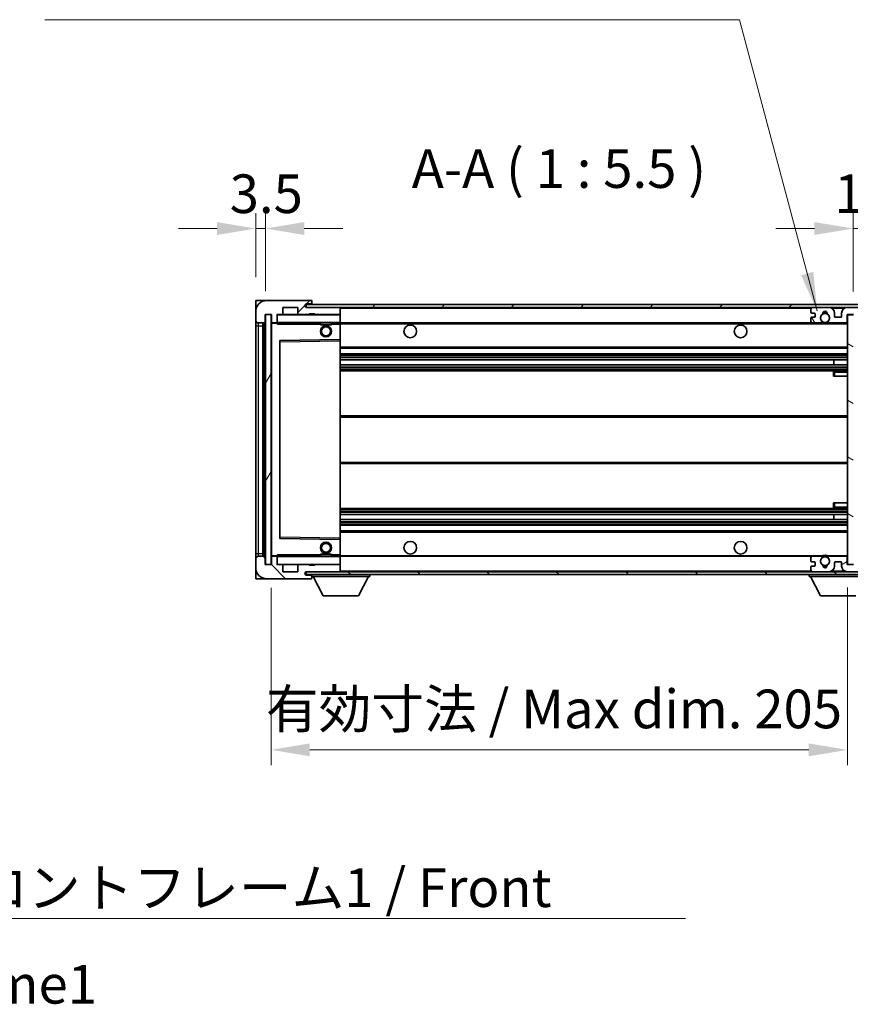
# Model space of a CAD drawing. Units: millimetres. Extents: x 80 to 12271, y 44 to 1590.
# Drawn here: x 3371 to 3666, y 1014 to 1364 of the extents above; entities that cross this region are included whole.
import ezdxf

# ---------------------------------------------------------------- set-up
doc = ezdxf.new("R2010")
doc.units = ezdxf.units.MM
doc.header["$LTSCALE"] = 5.5
doc.layers.get('Defpoints').update_dxf_attribs({"lineweight": 25})
for name, color, linetype, lineweight in [('Dimension (ISO)', 7, 'Continuous', 18), ('Hatch (ISO)', 1, 'Continuous', 18), ('Symbol (ISO)', 7, 'Continuous', 18), ('Visible (ISO)', 7, 'Continuous', 35), ('Visible Narrow (ISO)', 7, 'Continuous', 25)]:
    doc.layers.add(name, color=color, linetype=linetype, lineweight=lineweight)
doc.styles.add('Note Text (TK)', font='txt')
doc.dimstyles.new('Default - Method 1b (TK)', dxfattribs={"dimscale": 5.5, "dimtxt": 2.5, "dimasz": 2.5, "dimexe": 1, "dimexo": 1.5, "dimgap": 1, "dimtad": 1, "dimtoh": 1, "dimrnd": 1e-08, "dimdsep": 46, "dimtxsty": 'Note Text (TK)', "dimcen": 0.09, "dimdle": 5, "dimclrd": 100, "dimclre": 100, "dimclrt": 7, "dimadec": 1, "dimazin": 1, "dimtfac": 1, "dimtmove": 0, "dimatfit": 3, "dimfxl": 1, "dimtolj": 1, "dimlwd": -1, "dimlwe": -1, "dimarcsym": 0})
doc.dimstyles.new('Default - Method 1b (TK)$7', dxfattribs={"dimscale": 5.5, "dimtxt": 2.5, "dimasz": 2.5, "dimexe": 1, "dimexo": 1.5, "dimgap": 1, "dimtad": 1, "dimtoh": 1, "dimrnd": 1e-08, "dimdsep": 46, "dimtxsty": 'Note Text (TK)', "dimcen": 0.09, "dimdle": 5, "dimclrd": 100, "dimclre": 100, "dimclrt": 7, "dimadec": 1, "dimazin": 1, "dimtfac": 1, "dimtmove": 0, "dimatfit": 3, "dimfxl": 1, "dimtolj": 1, "dimlwd": -1, "dimlwe": -1, "dimarcsym": 0})
pattern_1 = [(45, (2160.5, 1e-06), (-12.34785, 12.34785), [])]
pattern_2 = [(135.0002, (2160.5, 1e-06), (-12.3478, -12.3479), [])]

# ---------------------------------------------------------------- blocks, each defined once
blk = doc.blocks.new('*D49')
at = {"layer": 'Defpoints', "color": 0}
for p in [(3665.02, 1170.05), (3460.02, 1169.95), (3665.02, 1104.05)]:
    blk.add_point(p, dxfattribs=at)
at = {"layer": 'Dimension (ISO)', "color": 100}
for p, q in [((3460.02, 1161.7), (3460.02, 1098.55)), ((3665.02, 1161.8), (3665.02, 1098.55)), ((3473.77, 1104.05), (3651.27, 1104.05))]:
    blk.add_line(p, q, dxfattribs=at)
for points in [[(3473.77, 1106.34), (3473.77, 1101.75), (3460.02, 1104.05)], [(3651.27, 1106.34), (3651.27, 1101.75), (3665.02, 1104.05)]]:
    blk.add_solid(points, dxfattribs=at)
at = {"layer": 'Dimension (ISO)', "color": 7, "insert": (3458.15, 1118.61), "char_height": 13.75, "attachment_point": 4, "style": 'Note Text (TK)'}
blk.add_mtext('\\A1;\\fＭＳ Ｐゴシック|b0|i0;\\H13.7500;有効寸法 / Max dim. 205', dxfattribs=at)
blk = doc.blocks.new('*D50')
at = {"layer": 'Defpoints', "color": 0}
for p in [(3684.52, 1289.53), (3684.52, 1262.03), (3667.02, 1258.85)]:
    blk.add_point(p, dxfattribs=at)
at = {"layer": 'Dimension (ISO)', "color": 100}
for p, q in [((3667.02, 1267.1), (3667.02, 1295.03)), ((3684.52, 1270.28), (3684.52, 1295.03)), ((3653.27, 1289.53), (3639.52, 1289.53)), ((3667.02, 1289.53), (3684.52, 1289.53)), ((3698.27, 1289.53), (3712.02, 1289.53))]:
    blk.add_line(p, q, dxfattribs=at)
for points in [[(3653.27, 1291.82), (3653.27, 1287.23), (3667.02, 1289.53)], [(3698.27, 1291.82), (3698.27, 1287.23), (3684.52, 1289.53)]]:
    blk.add_solid(points, dxfattribs=at)
at = {"layer": 'Dimension (ISO)', "color": 7, "insert": (3660.31, 1301.9), "char_height": 13.75, "attachment_point": 4, "style": 'Note Text (TK)'}
blk.add_mtext('\\A1;17.5', dxfattribs=at)
blk = doc.blocks.new('*D51')
at = {"layer": 'Defpoints', "color": 0}
for p in [(3458.02, 1289.53), (3454.52, 1263.95), (3458.02, 1258.95)]:
    blk.add_point(p, dxfattribs=at)
at = {"layer": 'Dimension (ISO)', "color": 100}
for p, q in [((3454.52, 1272.2), (3454.52, 1295.03)), ((3458.02, 1267.2), (3458.02, 1295.03)), ((3440.77, 1289.53), (3427.02, 1289.53)), ((3454.52, 1289.53), (3458.02, 1289.53)), ((3471.77, 1289.53), (3485.52, 1289.53))]:
    blk.add_line(p, q, dxfattribs=at)
for points in [[(3440.77, 1291.82), (3440.77, 1287.23), (3454.52, 1289.53)], [(3471.77, 1291.82), (3471.77, 1287.23), (3458.02, 1289.53)]]:
    blk.add_solid(points, dxfattribs=at)
at = {"layer": 'Dimension (ISO)', "color": 7, "insert": (3445.26, 1301.9), "char_height": 13.75, "attachment_point": 4, "style": 'Note Text (TK)'}
blk.add_mtext('\\A1;3.5', dxfattribs=at)

msp = doc.modelspace()

# ---------------------------------------------------------------- hatches: boundary and pattern name
at = {"layer": 'Hatch (ISO)'}
h = msp.add_hatch(dxfattribs=at)
h.set_pattern_fill('ANSI31', color=256, scale=139.7, style=0)
h.set_pattern_definition(pattern_1)
edge = h.paths.add_edge_path()
edge.add_ellipse((3461.824, 1256.2459), major_axis=(0, -0.3), ratio=1, start_angle=0, end_angle=90)
edge.add_line((3462.124, 1256.2459), (3462.124, 1258.9459))
edge.add_line((3462.124, 1258.9459), (3463.824, 1258.9459))
edge.add_ellipse((3463.824, 1259.2459), major_axis=(0, -0.3), ratio=1, start_angle=0, end_angle=90)
edge.add_line((3464.124, 1259.2459), (3464.124, 1261.4459))
edge.add_line((3464.124, 1261.4459), (3469.524, 1261.4459))
edge.add_line((3469.524, 1261.4459), (3469.524, 1259.2459))
edge.add_ellipse((3469.824, 1259.2459), major_axis=(-0.3, 0), ratio=1, start_angle=0, end_angle=90)
edge.add_line((3469.824, 1258.9459), (3473.524, 1258.9459))
edge.add_line((3473.524, 1258.9459), (3473.524, 1259.1459))
edge.add_line((3473.524, 1259.1459), (3475.524, 1259.1459))
edge.add_line((3475.524, 1259.1459), (3475.524, 1258.9459))
edge.add_line((3475.524, 1258.9459), (3484.224, 1258.9459))
edge.add_ellipse((3484.224, 1259.2459), major_axis=(0, -0.3), ratio=1, start_angle=0, end_angle=90)
edge.add_line((3484.524, 1259.2459), (3484.524, 1261.1459))
edge.add_ellipse((3484.224, 1261.1459), major_axis=(0.3, 0), ratio=1, start_angle=0, end_angle=90)
edge.add_line((3484.224, 1261.4459), (3472.649, 1261.4459))
edge.add_ellipse((3472.649, 1262.0709), major_axis=(0, -0.625), ratio=1, start_angle=348.463041, end_angle=360, ccw=False)
edge.add_ellipse((3472.649, 1262.0709), major_axis=(-0.125, -0.6124), ratio=1, start_angle=191.536959, end_angle=360, ccw=False)
edge.add_line((3472.649, 1262.6959), (3474.024, 1262.6959))
edge.add_ellipse((3474.024, 1263.1959), major_axis=(0, -0.5), ratio=1, start_angle=0, end_angle=90)
edge.add_line((3474.524, 1263.1959), (3474.524, 1263.6459))
edge.add_ellipse((3474.224, 1263.6459), major_axis=(0.3, 0), ratio=1, start_angle=0, end_angle=90)
edge.add_line((3474.224, 1263.9459), (3458.524, 1263.9459))
edge.add_ellipse((3458.524, 1259.9459), major_axis=(0, 4), ratio=1, start_angle=0, end_angle=90)
edge.add_line((3454.524, 1259.9459), (3454.524, 1256.9459))
edge.add_ellipse((3455.524, 1256.9459), major_axis=(-1, 0), ratio=1, start_angle=0, end_angle=90)
edge.add_line((3455.524, 1255.9459), (3457.624, 1255.9459))
edge.add_ellipse((3457.624, 1256.2459), major_axis=(0, -0.3), ratio=1, start_angle=0, end_angle=90)
edge.add_line((3457.924, 1256.2459), (3457.924, 1258.9459))
edge.add_line((3457.924, 1258.9459), (3458.024, 1258.9459))
edge.add_line((3458.024, 1258.9459), (3460.024, 1258.9459))
edge.add_line((3460.024, 1258.9459), (3460.124, 1258.9459))
edge.add_line((3460.124, 1258.9459), (3460.124, 1256.2459))
edge.add_ellipse((3460.424, 1256.2459), major_axis=(-0.3, 0), ratio=1, start_angle=0, end_angle=90)
edge.add_line((3460.424, 1255.9459), (3461.824, 1255.9459))
h = msp.add_hatch(dxfattribs=at)
h.set_pattern_fill('ANSI31', color=256, scale=139.7, style=0)
h.set_pattern_definition(pattern_1)
edge = h.paths.add_edge_path()
edge.add_line((3672.024, 1256.6959), (3667.024, 1256.6959))
edge.add_line((3667.024, 1256.6959), (3667.024, 1255.6959))
edge.add_line((3667.024, 1255.6959), (3672.024, 1255.6959))
edge.add_ellipse((3672.024, 1257.1959), major_axis=(0, -1.5), ratio=1, start_angle=0, end_angle=90)
edge.add_line((3673.524, 1257.1959), (3673.524, 1260.9459))
edge.add_ellipse((3672.024, 1260.9459), major_axis=(1.5, 0), ratio=1, start_angle=0, end_angle=90)
edge.add_line((3672.024, 1262.4459), (3472.524, 1262.4459))
edge.add_line((3472.524, 1262.4459), (3472.524, 1261.4585))
edge.add_line((3472.524, 1261.4585), (3472.524, 1261.4459))
edge.add_line((3472.524, 1261.4459), (3472.649, 1261.4459))
edge.add_line((3472.649, 1261.4459), (3484.224, 1261.4459))
edge.add_line((3484.224, 1261.4459), (3652.524, 1261.4459))
edge.add_line((3652.524, 1261.4459), (3658.424, 1261.4459))
edge.add_line((3658.424, 1261.4459), (3664.924, 1261.4459))
edge.add_line((3664.924, 1261.4459), (3671.524, 1261.4459))
edge.add_line((3671.524, 1261.4459), (3672.024, 1261.4459))
edge.add_ellipse((3672.024, 1260.9459), major_axis=(0, 0.5), ratio=1, start_angle=270, end_angle=360, ccw=False)
edge.add_line((3672.524, 1260.9459), (3672.524, 1257.1959))
edge.add_ellipse((3672.024, 1257.1959), major_axis=(0.5, 0), ratio=1, start_angle=270, end_angle=360, ccw=False)
h = msp.add_hatch(dxfattribs=at)
h.set_pattern_fill('ANSI31', color=256, scale=139.7, angle=75.000175, style=0)
h.set_pattern_definition([(120.0002, (2160.5, 1e-06), (-15.12294, -8.7313), [])])
edge = h.paths.add_edge_path()
edge.add_ellipse((3652.524, 1260.9459), major_axis=(0, 0.5), ratio=1, start_angle=0, end_angle=90)
edge.add_line((3652.024, 1260.9459), (3652.024, 1259.7459))
edge.add_ellipse((3652.324, 1259.7459), major_axis=(-0.3, 0), ratio=1, start_angle=0, end_angle=90)
edge.add_line((3652.324, 1259.4459), (3653.224, 1259.4459))
edge.add_ellipse((3653.224, 1259.1459), major_axis=(0, 0.3), ratio=1, start_angle=270, end_angle=360, ccw=False)
edge.add_line((3653.524, 1259.1459), (3653.524, 1258.2459))
edge.add_ellipse((3653.224, 1258.2459), major_axis=(0.3, 0), ratio=1, start_angle=270, end_angle=360, ccw=False)
edge.add_line((3653.224, 1257.9459), (3652.324, 1257.9459))
edge.add_ellipse((3652.324, 1257.6459), major_axis=(0, 0.3), ratio=1, start_angle=0, end_angle=90)
edge.add_line((3652.024, 1257.6459), (3652.024, 1256.4459))
edge.add_ellipse((3652.524, 1256.4459), major_axis=(-0.5, 0), ratio=1, start_angle=0, end_angle=90)
edge.add_line((3652.524, 1255.9459), (3655.5483, 1255.9459))
edge.add_ellipse((3655.5483, 1256.3459), major_axis=(0, -0.4), ratio=1, start_angle=0, end_angle=132.45415)
edge.add_ellipse((3657.024, 1257.6959), major_axis=(-1.1805, -1.08), ratio=1, start_angle=261.020412, end_angle=360, ccw=False)
edge.add_ellipse((3655.976, 1259.2807), major_axis=(0.1655, -0.2502), ratio=1, start_angle=0, end_angle=60.082872)
edge.add_ellipse((3657.024, 1259.3459), major_axis=(-0.7486, -0.0465), ratio=1, start_angle=172.885131, end_angle=360, ccw=False)
edge.add_ellipse((3658.0719, 1259.2807), major_axis=(-0.2994, 0.0186), ratio=1, start_angle=0, end_angle=60.082872)
edge.add_ellipse((3657.024, 1257.6959), major_axis=(0.8825, 1.3346), ratio=1, start_angle=261.020412, end_angle=360, ccw=False)
edge.add_ellipse((3658.4996, 1256.3459), major_axis=(-0.2951, 0.27), ratio=1, start_angle=0, end_angle=132.45415)
edge.add_line((3658.4996, 1255.9459), (3664.524, 1255.9459))
edge.add_ellipse((3664.524, 1256.3459), major_axis=(0, -0.4), ratio=1, start_angle=0, end_angle=90)
edge.add_line((3664.924, 1256.3459), (3664.924, 1258.9459))
edge.add_line((3664.924, 1258.9459), (3667.124, 1258.9459))
edge.add_line((3667.124, 1258.9459), (3667.124, 1257.3459))
edge.add_ellipse((3667.524, 1257.3459), major_axis=(-0.4, 0), ratio=1, start_angle=0, end_angle=90)
edge.add_line((3667.524, 1256.9459), (3671.524, 1256.9459))
edge.add_ellipse((3671.524, 1257.4459), major_axis=(0, -0.5), ratio=1, start_angle=0, end_angle=90)
edge.add_line((3672.024, 1257.4459), (3672.024, 1258.1459))
edge.add_ellipse((3671.724, 1258.1459), major_axis=(0.3, 0), ratio=1, start_angle=0, end_angle=90)
edge.add_line((3671.724, 1258.4459), (3670.324, 1258.4459))
edge.add_ellipse((3670.324, 1258.7459), major_axis=(0, -0.3), ratio=1, start_angle=270, end_angle=360, ccw=False)
edge.add_line((3670.024, 1258.7459), (3670.024, 1259.6459))
edge.add_ellipse((3670.324, 1259.6459), major_axis=(-0.3, 0), ratio=1, start_angle=270, end_angle=360, ccw=False)
edge.add_line((3670.324, 1259.9459), (3671.724, 1259.9459))
edge.add_ellipse((3671.724, 1260.2459), major_axis=(0, -0.3), ratio=1, start_angle=0, end_angle=90)
edge.add_line((3672.024, 1260.2459), (3672.024, 1260.9459))
edge.add_ellipse((3671.524, 1260.9459), major_axis=(0.5, 0), ratio=1, start_angle=0, end_angle=90)
edge.add_line((3671.524, 1261.4459), (3664.924, 1261.4459))
edge.add_ellipse((3664.924, 1259.4459), major_axis=(0, 2), ratio=1, start_angle=0, end_angle=90)
edge.add_line((3662.924, 1259.4459), (3662.924, 1258.2459))
edge.add_ellipse((3662.624, 1258.2459), major_axis=(0.3, 0), ratio=1, start_angle=270, end_angle=360, ccw=False)
edge.add_line((3662.624, 1257.9459), (3660.724, 1257.9459))
edge.add_ellipse((3660.724, 1258.2459), major_axis=(0, -0.3), ratio=1, start_angle=270, end_angle=360, ccw=False)
edge.add_line((3660.424, 1258.2459), (3660.424, 1259.4459))
edge.add_ellipse((3658.424, 1259.4459), major_axis=(2, 0), ratio=1, start_angle=0, end_angle=90)
edge.add_line((3658.424, 1261.4459), (3652.524, 1261.4459))
h = msp.add_hatch(dxfattribs=at)
h.set_pattern_fill('ANSI31', color=256, scale=139.7, angle=14.999978, style=0)
h.set_pattern_definition([(60, (2160.5, 1e-06), (-15.12297, 8.73126), [])])
h.paths.add_polyline_path([(3460.024, 1258.9459), (3458.024, 1258.9459), (3458.024, 1169.9459), (3460.024, 1169.9459)])
h = msp.add_hatch(dxfattribs=at)
h.set_pattern_fill('ANSI31', color=256, scale=139.7, angle=105.000246, style=0)
h.set_pattern_definition([(150.0002, (2160.5, 1e-06), (-8.73119, -15.123), [])])
h.paths.add_polyline_path([(3667.024, 1258.8459), (3665.024, 1258.8459), (3665.024, 1170.0459), (3667.024, 1170.0459), (3667.024, 1172.1959), (3667.024, 1173.1959), (3667.024, 1255.6959), (3667.024, 1256.6959)])
h = msp.add_hatch(dxfattribs=at)
h.set_pattern_fill('ANSI31', color=256, scale=139.7, angle=90.00021, style=0)
h.set_pattern_definition(pattern_2)
edge = h.paths.add_edge_path()
edge.add_ellipse((3461.824, 1172.6459), major_axis=(0.3, 0), ratio=1, start_angle=0, end_angle=90)
edge.add_line((3461.824, 1172.9459), (3460.424, 1172.9459))
edge.add_ellipse((3460.424, 1172.6459), major_axis=(0, 0.3), ratio=1, start_angle=0, end_angle=90)
edge.add_line((3460.124, 1172.6459), (3460.124, 1169.9459))
edge.add_line((3460.124, 1169.9459), (3460.024, 1169.9459))
edge.add_line((3460.024, 1169.9459), (3458.024, 1169.9459))
edge.add_line((3458.024, 1169.9459), (3457.924, 1169.9459))
edge.add_line((3457.924, 1169.9459), (3457.924, 1172.6459))
edge.add_ellipse((3457.624, 1172.6459), major_axis=(0.3, 0), ratio=1, start_angle=0, end_angle=90)
edge.add_line((3457.624, 1172.9459), (3455.524, 1172.9459))
edge.add_ellipse((3455.524, 1171.9459), major_axis=(0, 1), ratio=1, start_angle=0, end_angle=90)
edge.add_line((3454.524, 1171.9459), (3454.524, 1168.9459))
edge.add_ellipse((3458.524, 1168.9459), major_axis=(-4, 0), ratio=1, start_angle=0, end_angle=90)
edge.add_line((3458.524, 1164.9459), (3474.224, 1164.9459))
edge.add_ellipse((3474.224, 1165.2459), major_axis=(0, -0.3), ratio=1, start_angle=0, end_angle=90)
edge.add_line((3474.524, 1165.2459), (3474.524, 1165.6959))
edge.add_ellipse((3474.024, 1165.6959), major_axis=(0.5, 0), ratio=1, start_angle=0, end_angle=90)
edge.add_line((3474.024, 1166.1959), (3472.649, 1166.1959))
edge.add_ellipse((3472.649, 1166.8209), major_axis=(0, -0.625), ratio=1, start_angle=191.536959, end_angle=360, ccw=False)
edge.add_ellipse((3472.649, 1166.8209), major_axis=(-0.125, 0.6124), ratio=1, start_angle=348.463041, end_angle=360, ccw=False)
edge.add_line((3472.649, 1167.4459), (3484.224, 1167.4459))
edge.add_ellipse((3484.224, 1167.7459), major_axis=(0, -0.3), ratio=1, start_angle=0, end_angle=90)
edge.add_line((3484.524, 1167.7459), (3484.524, 1169.6459))
edge.add_ellipse((3484.224, 1169.6459), major_axis=(0.3, 0), ratio=1, start_angle=0, end_angle=90)
edge.add_line((3484.224, 1169.9459), (3475.524, 1169.9459))
edge.add_line((3475.524, 1169.9459), (3475.524, 1169.7459))
edge.add_line((3475.524, 1169.7459), (3473.524, 1169.7459))
edge.add_line((3473.524, 1169.7459), (3473.524, 1169.9459))
edge.add_line((3473.524, 1169.9459), (3469.824, 1169.9459))
edge.add_ellipse((3469.824, 1169.6459), major_axis=(0, 0.3), ratio=1, start_angle=0, end_angle=90)
edge.add_line((3469.524, 1169.6459), (3469.524, 1167.4459))
edge.add_line((3469.524, 1167.4459), (3464.124, 1167.4459))
edge.add_line((3464.124, 1167.4459), (3464.124, 1169.6459))
edge.add_ellipse((3463.824, 1169.6459), major_axis=(0.3, 0), ratio=1, start_angle=0, end_angle=90)
edge.add_line((3463.824, 1169.9459), (3462.124, 1169.9459))
edge.add_line((3462.124, 1169.9459), (3462.124, 1172.6459))
h = msp.add_hatch(dxfattribs=at)
h.set_pattern_fill('ANSI31', color=256, scale=139.7, angle=90.00021, style=0)
h.set_pattern_definition(pattern_2)
edge = h.paths.add_edge_path()
edge.add_line((3667.024, 1172.1959), (3672.024, 1172.1959))
edge.add_ellipse((3672.024, 1171.6959), major_axis=(0, 0.5), ratio=1, start_angle=270, end_angle=360, ccw=False)
edge.add_line((3672.524, 1171.6959), (3672.524, 1167.9459))
edge.add_ellipse((3672.024, 1167.9459), major_axis=(0.5, 0), ratio=1, start_angle=270, end_angle=360, ccw=False)
edge.add_line((3672.024, 1167.4459), (3671.524, 1167.4459))
edge.add_line((3671.524, 1167.4459), (3664.924, 1167.4459))
edge.add_line((3664.924, 1167.4459), (3658.424, 1167.4459))
edge.add_line((3658.424, 1167.4459), (3652.524, 1167.4459))
edge.add_line((3652.524, 1167.4459), (3484.224, 1167.4459))
edge.add_line((3484.224, 1167.4459), (3472.649, 1167.4459))
edge.add_line((3472.649, 1167.4459), (3472.524, 1167.4459))
edge.add_line((3472.524, 1167.4459), (3472.524, 1167.4332))
edge.add_line((3472.524, 1167.4332), (3472.524, 1166.4459))
edge.add_line((3472.524, 1166.4459), (3672.024, 1166.4459))
edge.add_ellipse((3672.024, 1167.9459), major_axis=(0, -1.5), ratio=1, start_angle=0, end_angle=90)
edge.add_line((3673.524, 1167.9459), (3673.524, 1171.6959))
edge.add_ellipse((3672.024, 1171.6959), major_axis=(1.5, 0), ratio=1, start_angle=0, end_angle=90)
edge.add_line((3672.024, 1173.1959), (3667.024, 1173.1959))
edge.add_line((3667.024, 1173.1959), (3667.024, 1172.1959))
h = msp.add_hatch(dxfattribs=at)
h.set_pattern_fill('ANSI31', color=256, scale=139.7, angle=-14.999978, style=0)
h.set_pattern_definition([(30, (2160.5, 1e-06), (-8.73126, 15.12297), [])])
edge = h.paths.add_edge_path()
edge.add_ellipse((3652.524, 1167.9459), major_axis=(-0.5, 0), ratio=1, start_angle=0, end_angle=90)
edge.add_line((3652.524, 1167.4459), (3658.424, 1167.4459))
edge.add_ellipse((3658.424, 1169.4459), major_axis=(0, -2), ratio=1, start_angle=0, end_angle=90)
edge.add_line((3660.424, 1169.4459), (3660.424, 1170.6459))
edge.add_ellipse((3660.724, 1170.6459), major_axis=(-0.3, 0), ratio=1, start_angle=270, end_angle=360, ccw=False)
edge.add_line((3660.724, 1170.9459), (3662.624, 1170.9459))
edge.add_ellipse((3662.624, 1170.6459), major_axis=(0, 0.3), ratio=1, start_angle=270, end_angle=360, ccw=False)
edge.add_line((3662.924, 1170.6459), (3662.924, 1169.4459))
edge.add_ellipse((3664.924, 1169.4459), major_axis=(-2, 0), ratio=1, start_angle=0, end_angle=90)
edge.add_line((3664.924, 1167.4459), (3671.524, 1167.4459))
edge.add_ellipse((3671.524, 1167.9459), major_axis=(0, -0.5), ratio=1, start_angle=0, end_angle=90)
edge.add_line((3672.024, 1167.9459), (3672.024, 1168.6459))
edge.add_ellipse((3671.724, 1168.6459), major_axis=(0.3, 0), ratio=1, start_angle=0, end_angle=90)
edge.add_line((3671.724, 1168.9459), (3670.324, 1168.9459))
edge.add_ellipse((3670.324, 1169.2459), major_axis=(0, -0.3), ratio=1, start_angle=270, end_angle=360, ccw=False)
edge.add_line((3670.024, 1169.2459), (3670.024, 1170.1459))
edge.add_ellipse((3670.324, 1170.1459), major_axis=(-0.3, 0), ratio=1, start_angle=270, end_angle=360, ccw=False)
edge.add_line((3670.324, 1170.4459), (3671.724, 1170.4459))
edge.add_ellipse((3671.724, 1170.7459), major_axis=(0, -0.3), ratio=1, start_angle=0, end_angle=90)
edge.add_line((3672.024, 1170.7459), (3672.024, 1171.4459))
edge.add_ellipse((3671.524, 1171.4459), major_axis=(0.5, 0), ratio=1, start_angle=0, end_angle=90)
edge.add_line((3671.524, 1171.9459), (3667.524, 1171.9459))
edge.add_ellipse((3667.524, 1171.5459), major_axis=(0, 0.4), ratio=1, start_angle=0, end_angle=90)
edge.add_line((3667.124, 1171.5459), (3667.124, 1169.9459))
edge.add_line((3667.124, 1169.9459), (3664.924, 1169.9459))
edge.add_line((3664.924, 1169.9459), (3664.924, 1172.5459))
edge.add_ellipse((3664.524, 1172.5459), major_axis=(0.4, 0), ratio=1, start_angle=0, end_angle=90)
edge.add_line((3664.524, 1172.9459), (3658.4996, 1172.9459))
edge.add_ellipse((3658.4996, 1172.5459), major_axis=(0, 0.4), ratio=1, start_angle=0, end_angle=132.45415)
edge.add_ellipse((3657.024, 1171.1959), major_axis=(1.1805, 1.08), ratio=1, start_angle=261.020412, end_angle=360, ccw=False)
edge.add_ellipse((3658.0719, 1169.611), major_axis=(-0.1655, 0.2502), ratio=1, start_angle=0, end_angle=60.082872)
edge.add_ellipse((3657.024, 1169.5459), major_axis=(0.7486, 0.0465), ratio=1, start_angle=172.885131, end_angle=360, ccw=False)
edge.add_ellipse((3655.976, 1169.611), major_axis=(0.2994, -0.0186), ratio=1, start_angle=0, end_angle=60.082872)
edge.add_ellipse((3657.024, 1171.1959), major_axis=(-0.8825, -1.3346), ratio=1, start_angle=261.020412, end_angle=360, ccw=False)
edge.add_ellipse((3655.5483, 1172.5459), major_axis=(0.2951, -0.27), ratio=1, start_angle=0, end_angle=132.45415)
edge.add_line((3655.5483, 1172.9459), (3652.524, 1172.9459))
edge.add_ellipse((3652.524, 1172.4459), major_axis=(0, 0.5), ratio=1, start_angle=0, end_angle=90)
edge.add_line((3652.024, 1172.4459), (3652.024, 1171.2459))
edge.add_ellipse((3652.324, 1171.2459), major_axis=(-0.3, 0), ratio=1, start_angle=0, end_angle=90)
edge.add_line((3652.324, 1170.9459), (3653.224, 1170.9459))
edge.add_ellipse((3653.224, 1170.6459), major_axis=(0, 0.3), ratio=1, start_angle=270, end_angle=360, ccw=False)
edge.add_line((3653.524, 1170.6459), (3653.524, 1169.7459))
edge.add_ellipse((3653.224, 1169.7459), major_axis=(0.3, 0), ratio=1, start_angle=270, end_angle=360, ccw=False)
edge.add_line((3653.224, 1169.4459), (3652.324, 1169.4459))
edge.add_ellipse((3652.324, 1169.1459), major_axis=(0, 0.3), ratio=1, start_angle=0, end_angle=90)
edge.add_line((3652.024, 1169.1459), (3652.024, 1167.9459))

# ---------------------------------------------------------------- linework, layer by layer
at = {"layer": 'Visible (ISO)'}
for p, q in [((3458.524, 1263.9459), (3454.524, 1263.9459)), ((3454.524, 1259.9459), (3454.524, 1263.9459)), ((3474.224, 1263.9459), (3458.524, 1263.9459)), ((3464.124, 1259.2459), (3464.124, 1261.4459)), ((3464.124, 1261.4459), (3469.524, 1261.4459)), ((3469.524, 1261.4459), (3469.524, 1259.2459)), ((3672.024, 1262.4459), (3472.524, 1262.4459)), ((3472.524, 1262.4459), (3472.524, 1261.4459)), ((3472.524, 1261.4459), (3672.024, 1261.4459)), ((3472.649, 1262.6959), (3474.024, 1262.6959)), ((3484.224, 1261.4459), (3472.649, 1261.4459)), ((3474.024, 1262.6959), (3474.524, 1262.6959)), ((3474.224, 1263.9459), (3474.274, 1263.9459)), ((3474.524, 1263.6959), (3474.524, 1263.6459)), ((3474.524, 1263.1959), (3474.524, 1263.6459)), ((3474.524, 1262.6959), (3474.524, 1263.1959)), ((3474.524, 1262.6959), (3474.524, 1262.4459)), ((3484.524, 1261.1459), (3484.524, 1261.4459)), ((3484.524, 1259.2459), (3484.524, 1261.1459)), ((3658.424, 1261.4459), (3652.524, 1261.4459)), ((3671.524, 1261.4459), (3664.924, 1261.4459)), ((3454.524, 1259.9459), (3454.524, 1256.9459)), ((3457.924, 1256.2459), (3457.924, 1258.9459)), ((3457.924, 1258.9459), (3460.124, 1258.9459)), ((3460.024, 1258.9459), (3458.024, 1258.9459)), ((3458.024, 1258.9459), (3458.024, 1169.9459)), ((3460.024, 1169.9459), (3460.024, 1258.9459)), ((3460.124, 1258.9459), (3460.124, 1256.2459)), ((3462.124, 1256.2459), (3462.124, 1258.9459)), ((3462.124, 1258.9459), (3463.824, 1258.9459)), ((3469.824, 1258.9459), (3463.824, 1258.9459)), ((3469.824, 1258.9459), (3473.524, 1258.9459)), ((3473.524, 1258.9459), (3473.524, 1259.1459)), ((3473.524, 1259.1459), (3475.524, 1259.1459)), ((3475.524, 1258.9459), (3473.524, 1258.9459)), ((3475.524, 1259.1459), (3475.524, 1258.9459)), ((3475.524, 1258.9459), (3484.224, 1258.9459)), ((3484.424, 1258.9459), (3484.224, 1258.9459)), ((3484.524, 1258.8459), (3484.524, 1259.2459)), ((3484.524, 1256.0459), (3484.524, 1258.8459)), ((3652.024, 1260.9459), (3652.024, 1259.7459)), ((3652.024, 1257.6459), (3652.024, 1256.4459)), ((3652.324, 1259.4459), (3653.224, 1259.4459)), ((3653.224, 1257.9459), (3652.324, 1257.9459)), ((3653.524, 1259.1459), (3653.524, 1258.2459)), ((3660.424, 1258.2459), (3660.424, 1259.4459)), ((3662.624, 1257.9459), (3660.724, 1257.9459)), ((3662.924, 1259.4459), (3662.924, 1258.2459)), ((3664.924, 1256.3459), (3664.924, 1258.9459)), ((3664.924, 1258.9459), (3667.124, 1258.9459)), ((3667.024, 1258.8459), (3665.024, 1258.8459)), ((3665.024, 1258.8459), (3665.024, 1170.0459)), ((3454.524, 1256.9459), (3454.524, 1254.9459)), ((3454.524, 1254.9459), (3454.524, 1173.9459)), ((3455.524, 1255.9459), (3457.624, 1255.9459)), ((3457.024, 1172.9459), (3457.024, 1255.9459)), ((3457.324, 1255.9459), (3457.324, 1172.9459)), ((3460.124, 1255.8459), (3460.124, 1173.0459)), ((3460.424, 1255.9459), (3460.224, 1255.9459)), ((3460.424, 1255.9459), (3461.824, 1255.9459)), ((3462.124, 1255.9459), (3461.824, 1255.9459)), ((3462.124, 1256.2459), (3462.124, 1256.0459)), ((3462.124, 1256.0459), (3462.124, 1255.7775)), ((3462.224, 1255.9459), (3484.424, 1255.9459)), ((3477.524, 1255.9459), (3477.524, 1255.2459)), ((3481.524, 1255.2459), (3477.524, 1255.2459)), ((3481.524, 1255.9459), (3481.524, 1255.2459)), ((3484.524, 1255.4459), (3484.524, 1256.0459)), ((3484.524, 1255.9459), (3652.524, 1255.9459)), ((3484.524, 1250.1442), (3484.524, 1255.4459)), ((3652.524, 1255.9459), (3655.5483, 1255.9459)), ((3655.5483, 1255.9459), (3655.8631, 1255.9459)), ((3658.1848, 1255.9459), (3658.4996, 1255.9459)), ((3658.4996, 1255.9459), (3664.524, 1255.9459)), ((3664.524, 1255.9459), (3665.024, 1255.9459)), ((3463.124, 1249.5975), (3463.124, 1179.2942)), ((3484.424, 1250.0442), (3463.2223, 1249.6975)), ((3484.4256, 1250.0442), (3484.424, 1250.0442)), ((3484.524, 1249.5442), (3484.524, 1250.1442)), ((3484.524, 1179.3476), (3484.524, 1249.5442)), ((3484.524, 1246.9459), (3665.024, 1246.9459)), ((3484.524, 1244.9459), (3665.024, 1244.9459)), ((3484.524, 1242.8437), (3665.024, 1242.8437)), ((3484.524, 1241.048), (3665.024, 1241.048)), ((3660.2113, 1241.048), (3660.2113, 1242.8437)), ((3660.224, 1241.048), (3660.224, 1242.8437)), ((3484.524, 1238.9459), (3665.024, 1238.9459)), ((3660.024, 1238.4459), (3660.024, 1236.9459)), ((3660.524, 1236.9459), (3660.024, 1236.9459)), ((3665.024, 1238.9459), (3660.524, 1238.9459)), ((3660.524, 1236.9459), (3665.024, 1236.9459)), ((3484.524, 1222.9459), (3665.024, 1222.9459)), ((3484.524, 1205.9459), (3665.024, 1205.9459)), ((3660.024, 1191.9459), (3660.524, 1191.9459)), ((3660.024, 1191.9459), (3660.024, 1190.4459)), ((3660.524, 1191.9459), (3665.024, 1191.9459)), ((3484.524, 1189.9459), (3665.024, 1189.9459)), ((3484.524, 1187.8437), (3665.024, 1187.8437)), ((3660.2113, 1186.048), (3660.2113, 1187.8437)), ((3660.224, 1186.048), (3660.224, 1187.8437)), ((3660.524, 1189.9459), (3665.024, 1189.9459)), ((3484.524, 1186.048), (3665.024, 1186.048)), ((3484.524, 1183.9459), (3665.024, 1183.9459)), ((3484.524, 1181.9459), (3665.024, 1181.9459)), ((3463.2223, 1179.1942), (3484.424, 1178.8475)), ((3484.424, 1178.8475), (3484.4256, 1178.8475)), ((3484.524, 1178.7475), (3484.524, 1179.3476)), ((3484.524, 1173.4459), (3484.524, 1178.7475)), ((3454.524, 1173.9459), (3454.524, 1171.9459)), ((3477.524, 1173.6459), (3481.524, 1173.6459)), ((3477.524, 1172.9459), (3477.524, 1173.6459)), ((3481.524, 1172.9459), (3481.524, 1173.6459)), ((3454.524, 1171.9459), (3454.524, 1168.9459)), ((3457.624, 1172.9459), (3455.524, 1172.9459)), ((3457.924, 1169.9459), (3457.924, 1172.6459)), ((3460.124, 1172.6459), (3460.124, 1169.9459)), ((3460.224, 1172.9459), (3460.424, 1172.9459)), ((3461.824, 1172.9459), (3460.424, 1172.9459)), ((3461.824, 1172.9459), (3462.124, 1172.9459)), ((3462.124, 1173.1142), (3462.124, 1172.8459)), ((3462.124, 1172.8459), (3462.124, 1172.6459)), ((3462.124, 1169.9459), (3462.124, 1172.6459)), ((3484.424, 1172.9459), (3462.224, 1172.9459)), ((3484.524, 1172.8459), (3484.524, 1173.4459)), ((3484.524, 1172.9459), (3652.524, 1172.9459)), ((3484.524, 1170.0459), (3484.524, 1172.8459)), ((3484.524, 1169.6459), (3484.524, 1170.0459)), ((3652.024, 1172.4459), (3652.024, 1171.2459)), ((3652.324, 1170.9459), (3653.224, 1170.9459)), ((3655.5483, 1172.9459), (3652.524, 1172.9459)), ((3653.524, 1170.6459), (3653.524, 1169.7459)), ((3655.5483, 1172.9459), (3655.8631, 1172.9459)), ((3658.1848, 1172.9459), (3658.4996, 1172.9459)), ((3664.524, 1172.9459), (3658.4996, 1172.9459)), ((3660.424, 1169.4459), (3660.424, 1170.6459)), ((3660.724, 1170.9459), (3662.624, 1170.9459)), ((3662.924, 1170.6459), (3662.924, 1169.4459)), ((3664.524, 1172.9459), (3665.024, 1172.9459)), ((3664.924, 1169.9459), (3664.924, 1172.5459)), ((3665.024, 1170.0459), (3667.024, 1170.0459)), ((3454.524, 1164.9459), (3454.524, 1168.9459)), ((3460.124, 1169.9459), (3457.924, 1169.9459)), ((3458.024, 1169.9459), (3460.024, 1169.9459)), ((3463.824, 1169.9459), (3462.124, 1169.9459)), ((3463.824, 1169.9459), (3469.824, 1169.9459)), ((3464.124, 1167.4459), (3464.124, 1169.6459)), ((3469.524, 1167.4459), (3464.124, 1167.4459)), ((3469.524, 1169.6459), (3469.524, 1167.4459)), ((3473.524, 1169.9459), (3469.824, 1169.9459)), ((3672.024, 1167.4459), (3472.524, 1167.4459)), ((3472.524, 1167.4459), (3472.524, 1166.4459)), ((3472.649, 1167.4459), (3484.224, 1167.4459)), ((3473.524, 1169.7459), (3473.524, 1169.9459)), ((3473.524, 1169.9459), (3475.524, 1169.9459)), ((3475.524, 1169.7459), (3473.524, 1169.7459)), ((3484.224, 1169.9459), (3475.524, 1169.9459)), ((3475.524, 1169.9459), (3475.524, 1169.7459)), ((3484.224, 1169.9459), (3484.424, 1169.9459)), ((3484.524, 1167.7459), (3484.524, 1169.6459)), ((3484.524, 1167.5459), (3484.524, 1167.7459)), ((3652.024, 1169.1459), (3652.024, 1167.9459)), ((3653.224, 1169.4459), (3652.324, 1169.4459)), ((3652.524, 1167.4459), (3658.424, 1167.4459)), ((3667.124, 1169.9459), (3664.924, 1169.9459)), ((3664.924, 1167.4459), (3671.524, 1167.4459)), ((3454.524, 1164.9459), (3458.524, 1164.9459)), ((3458.524, 1164.9459), (3474.224, 1164.9459)), ((3472.524, 1166.4459), (3672.024, 1166.4459)), ((3474.024, 1166.1959), (3472.649, 1166.1959)), ((3474.524, 1166.1959), (3474.024, 1166.1959)), ((3474.274, 1164.9459), (3474.224, 1164.9459)), ((3474.524, 1166.4459), (3474.524, 1165.7459)), ((3474.524, 1165.6959), (3474.524, 1165.7459)), ((3474.524, 1165.7459), (3495.124, 1165.7459)), ((3474.524, 1165.2459), (3474.524, 1165.6959)), ((3474.524, 1165.2459), (3474.524, 1165.1959)), ((3478.574, 1158.8459), (3475.024, 1165.7459)), ((3491.074, 1158.8459), (3494.624, 1165.7459)), ((3495.124, 1166.4459), (3495.124, 1165.7459)), ((3651.424, 1166.4459), (3651.424, 1165.7459)), ((3651.424, 1165.7459), (3672.024, 1165.7459)), ((3655.474, 1158.8459), (3651.924, 1165.7459)), ((3478.574, 1158.8459), (3491.074, 1158.8459)), ((3655.474, 1158.8459), (3667.974, 1158.8459))]:
    msp.add_line(p, q, dxfattribs=at)
for centre, radius in [((3657.024, 1257.6959), 1.5706), ((3479.524, 1252.9459), 2), ((3479.524, 1252.9459), 1.5706), ((3509.524, 1252.9459), 2.25), ((3627.024, 1252.9459), 2.25), ((3479.524, 1175.9459), 2), ((3479.524, 1175.9459), 1.5706), ((3509.524, 1175.9459), 2.25), ((3627.024, 1175.9459), 2.25), ((3657.024, 1171.1959), 1.5706)]:
    msp.add_circle(centre, radius, dxfattribs=at)
for centre, radius, start, end in [((3458.524, 1259.9459), 4, 90, 180), ((3472.649, 1262.0709), 0.625, 90, 270), ((3474.024, 1263.1959), 0.5, 270, 0), ((3474.224, 1263.6459), 0.3, 0, 90), ((3474.274, 1263.6959), 0.25, 0, 90), ((3484.224, 1261.1459), 0.3, 0, 90), ((3652.524, 1260.9459), 0.5, 90, 180), ((3658.424, 1259.4459), 2, 0, 90), ((3664.924, 1259.4459), 2, 90, 180), ((3462.224, 1258.8459), 0.1, 90, 180), ((3463.824, 1259.2459), 0.3, 270, 0), ((3469.824, 1259.2459), 0.3, 180, 270), ((3484.224, 1259.2459), 0.3, 270, 0), ((3484.424, 1258.8459), 0.1, 0, 90), ((3652.324, 1259.7459), 0.3, 180, 270), ((3652.324, 1257.6459), 0.3, 90, 180), ((3653.224, 1259.1459), 0.3, 0, 90), ((3653.224, 1258.2459), 0.3, 270, 0), ((3657.024, 1257.6959), 1.6, 123.474563, 222.45415), ((3655.976, 1259.2807), 0.3, 303.474563, 3.557435), ((3657.024, 1259.3459), 0.75, 356.442565, 183.557435), ((3657.024, 1257.6959), 2, 68.96053, 111.03947), ((3657.024, 1257.6959), 2.1, 71.451, 108.549), ((3658.0719, 1259.2807), 0.3, 176.442565, 236.525437), ((3657.024, 1257.6959), 1.6, 317.54585, 56.525437), ((3660.724, 1258.2459), 0.3, 180, 270), ((3662.624, 1258.2459), 0.3, 270, 0), ((3455.524, 1256.9459), 1, 180, 270), ((3457.624, 1256.2459), 0.3, 270, 0), ((3460.424, 1256.2459), 0.3, 180, 270), ((3460.224, 1255.8459), 0.1, 90, 180), ((3461.824, 1256.2459), 0.3, 270, 0), ((3462.224, 1256.0459), 0.1, 180, 270), ((3484.424, 1256.0459), 0.1, 270, 0), ((3652.524, 1256.4459), 0.5, 180, 270), ((3655.5483, 1256.3459), 0.4, 270, 42.45415), ((3657.024, 1257.6959), 2.1, 233.298213, 236.44269), ((3657.024, 1257.6959), 2, 233.932491, 306.067509), ((3657.024, 1257.6959), 2.1, 257.472095, 282.527905), ((3658.4996, 1256.3459), 0.4, 137.54585, 270), ((3657.024, 1257.6959), 2.1, 303.55731, 306.701787), ((3664.524, 1256.3459), 0.4, 270, 0), ((3463.224, 1249.5975), 0.1, 90.936997, 180), ((3484.424, 1250.1442), 0.1, 270.936997, 0), ((3660.524, 1238.4459), 0.5, 90, 180), ((3660.524, 1190.4459), 0.5, 180, 270), ((3463.224, 1179.2942), 0.1, 180, 269.063003), ((3484.424, 1178.7475), 0.1, 0, 89.063003), ((3455.524, 1171.9459), 1, 90, 180), ((3457.624, 1172.6459), 0.3, 0, 90), ((3460.224, 1173.0459), 0.1, 180, 270), ((3460.424, 1172.6459), 0.3, 90, 180), ((3461.824, 1172.6459), 0.3, 0, 90), ((3462.224, 1172.8459), 0.1, 90, 180), ((3462.224, 1170.0459), 0.1, 180, 270), ((3484.424, 1172.8459), 0.1, 0, 90), ((3484.424, 1170.0459), 0.1, 270, 0), ((3652.524, 1172.4459), 0.5, 90, 180), ((3652.324, 1171.2459), 0.3, 180, 270), ((3653.224, 1170.6459), 0.3, 0, 90), ((3657.024, 1171.1959), 1.6, 137.54585, 236.525437), ((3655.5483, 1172.5459), 0.4, 317.54585, 90), ((3657.024, 1171.1959), 2.1, 123.55731, 126.701787), ((3657.024, 1171.1959), 2, 53.932491, 126.067509), ((3657.024, 1171.1959), 2.1, 77.472095, 102.527905), ((3657.024, 1171.1959), 1.6, 303.474563, 42.45415), ((3658.4996, 1172.5459), 0.4, 90, 222.45415), ((3657.024, 1171.1959), 2.1, 53.298213, 56.44269), ((3660.724, 1170.6459), 0.3, 90, 180), ((3662.624, 1170.6459), 0.3, 0, 90), ((3664.524, 1172.5459), 0.4, 0, 90), ((3458.524, 1168.9459), 4, 180, 270), ((3463.824, 1169.6459), 0.3, 0, 90), ((3469.824, 1169.6459), 0.3, 90, 180), ((3472.649, 1166.8209), 0.625, 90, 270), ((3484.224, 1169.6459), 0.3, 0, 90), ((3484.224, 1167.7459), 0.3, 270, 0), ((3484.424, 1167.5459), 0.1, 270, 0), ((3652.324, 1169.1459), 0.3, 90, 180), ((3652.524, 1167.9459), 0.5, 180, 270), ((3653.224, 1169.7459), 0.3, 270, 0), ((3655.976, 1169.611), 0.3, 356.442565, 56.525437), ((3657.024, 1169.5459), 0.75, 176.442565, 3.557435), ((3657.024, 1171.1959), 2, 248.96053, 291.03947), ((3657.024, 1171.1959), 2.1, 251.451, 288.549), ((3658.0719, 1169.611), 0.3, 123.474563, 183.557435), ((3658.424, 1169.4459), 2, 270, 0), ((3664.924, 1169.4459), 2, 180, 270), ((3474.024, 1165.6959), 0.5, 0, 90), ((3474.224, 1165.2459), 0.3, 270, 0), ((3474.274, 1165.1959), 0.25, 270, 0)]:
    msp.add_arc(centre, radius, start, end, dxfattribs=at)
for points in [[(3462.224, 1255.4459), (3462.1789, 1255.5466), (3462.124, 1255.6671), (3462.124, 1255.7775)], [(3462.124, 1173.1142), (3462.124, 1173.2246), (3462.1789, 1173.3451), (3462.224, 1173.4459)]]:
    msp.add_open_spline(points, degree=3, dxfattribs=at)
for points, knots in [([(3656.5684, 1255.6459), (3656.4595, 1255.6701), (3656.3539, 1255.703), (3656.1812, 1255.7706), (3656.0919, 1255.8125), (3655.9938, 1255.8655), (3655.9597, 1255.8853), (3655.9151, 1255.9123), (3655.8964, 1255.9242), (3655.8703, 1255.941), (3655.8631, 1255.9459), (3655.8631, 1255.9459)], [-0.0853709179, -0.0853709179, -0.0853709179, -0.0853709179, -0.0545116262, -0.0545116262, -0.0293355354, -0.0293355354, -0.0179856969, -0.0179856969, -0.0089928485, -0.0089928485, 0, 0, 0, 0]), ([(3658.1848, 1255.9459), (3658.1848, 1255.9459), (3658.1776, 1255.941), (3658.1516, 1255.9242), (3658.1328, 1255.9123), (3658.0882, 1255.8853), (3658.0541, 1255.8655), (3657.956, 1255.8125), (3657.8667, 1255.7706), (3657.694, 1255.703), (3657.5885, 1255.6701), (3657.4795, 1255.6459)], [-0.2570614387, -0.2570614387, -0.2570614387, -0.2570614387, -0.2480685903, -0.2480685903, -0.2390757418, -0.2390757418, -0.2277259033, -0.2277259033, -0.2025498125, -0.2025498125, -0.1716905209, -0.1716905209, -0.1716905209, -0.1716905209]), ([(3655.8631, 1172.9459), (3655.8631, 1172.9459), (3655.8703, 1172.9507), (3655.8964, 1172.9675), (3655.9151, 1172.9794), (3655.9597, 1173.0064), (3655.9938, 1173.0262), (3656.0919, 1173.0793), (3656.1812, 1173.1211), (3656.3539, 1173.1887), (3656.4595, 1173.2216), (3656.5684, 1173.2459)], [-0.2570614387, -0.2570614387, -0.2570614387, -0.2570614387, -0.2480685903, -0.2480685903, -0.2390757418, -0.2390757418, -0.2277259033, -0.2277259033, -0.2025498125, -0.2025498125, -0.1716905209, -0.1716905209, -0.1716905209, -0.1716905209]), ([(3657.4795, 1173.2459), (3657.5885, 1173.2216), (3657.694, 1173.1887), (3657.8667, 1173.1211), (3657.956, 1173.0793), (3658.0541, 1173.0262), (3658.0882, 1173.0064), (3658.1328, 1172.9794), (3658.1516, 1172.9675), (3658.1776, 1172.9507), (3658.1848, 1172.9459), (3658.1848, 1172.9459)], [-0.0853709179, -0.0853709179, -0.0853709179, -0.0853709179, -0.0545116262, -0.0545116262, -0.0293355354, -0.0293355354, -0.0179856969, -0.0179856969, -0.0089928485, -0.0089928485, 0, 0, 0, 0])]:
    msp.add_open_spline(points, degree=3, knots=knots, dxfattribs=at)
at = {"layer": 'Visible Narrow (ISO)'}
for p, q in [((3484.424, 1261.4459), (3484.424, 1261.3695)), ((3484.524, 1261.1459), (3652.0657, 1261.1459)), ((3659.4775, 1261.1459), (3663.8704, 1261.1459)), ((3462.224, 1258.8459), (3462.124, 1258.8459)), ((3462.224, 1258.9459), (3462.224, 1258.8459)), ((3462.224, 1256.0459), (3462.224, 1258.8459)), ((3462.224, 1258.8459), (3484.424, 1258.8459)), ((3484.424, 1259.0222), (3484.424, 1258.9459)), ((3484.424, 1258.9459), (3484.424, 1258.8459)), ((3484.524, 1258.8459), (3484.424, 1258.8459)), ((3484.424, 1258.8459), (3484.424, 1256.0459)), ((3454.524, 1254.9459), (3455.524, 1254.9459)), ((3455.524, 1254.9459), (3455.524, 1255.9459)), ((3455.524, 1173.9459), (3455.524, 1254.9459)), ((3455.524, 1254.9459), (3457.024, 1254.9459)), ((3457.574, 1172.9459), (3457.574, 1255.9459)), ((3460.224, 1255.8459), (3460.124, 1255.8459)), ((3460.224, 1255.9459), (3460.224, 1255.8459)), ((3460.224, 1255.8459), (3462.124, 1255.8459)), ((3460.224, 1173.0459), (3460.224, 1255.8459)), ((3462.124, 1256.0459), (3462.224, 1256.0459)), ((3462.224, 1256.0459), (3462.224, 1255.9459)), ((3484.424, 1256.0459), (3462.224, 1256.0459)), ((3462.224, 1255.4459), (3462.224, 1255.9459)), ((3462.224, 1255.4459), (3477.524, 1255.4459)), ((3481.524, 1255.4459), (3484.424, 1255.4459)), ((3484.424, 1255.9459), (3484.424, 1256.0459)), ((3484.424, 1256.0459), (3484.524, 1256.0459)), ((3484.424, 1255.9459), (3484.424, 1255.4459)), ((3484.424, 1255.4459), (3484.524, 1255.4459)), ((3484.424, 1255.4459), (3484.424, 1250.0442)), ((3484.524, 1255.6459), (3656.5684, 1255.6459)), ((3657.4795, 1255.6459), (3665.024, 1255.6459)), ((3463.124, 1249.1974), (3463.224, 1249.1974)), ((3463.224, 1249.1974), (3463.2223, 1249.6975)), ((3463.224, 1249.1974), (3484.424, 1249.5442)), ((3463.224, 1179.6943), (3463.224, 1249.1974)), ((3484.4256, 1250.0442), (3484.424, 1249.5442)), ((3484.524, 1249.5442), (3484.424, 1249.5442)), ((3484.424, 1249.5442), (3484.424, 1179.3476)), ((3484.524, 1247.4459), (3665.024, 1247.4459)), ((3484.524, 1244.4459), (3665.024, 1244.4459)), ((3484.524, 1243.8511), (3665.024, 1243.8511)), ((3484.524, 1243.5913), (3665.024, 1243.5913)), ((3484.524, 1242.8839), (3665.024, 1242.8839)), ((3484.524, 1241.0078), (3665.024, 1241.0078)), ((3484.524, 1240.3004), (3665.024, 1240.3004)), ((3484.524, 1240.0406), (3665.024, 1240.0406)), ((3484.524, 1239.4459), (3665.024, 1239.4459)), ((3660.024, 1238.4459), (3660.524, 1238.4459)), ((3660.524, 1238.9459), (3660.524, 1238.4459)), ((3660.524, 1236.9459), (3660.524, 1238.4459)), ((3660.524, 1238.4459), (3665.024, 1238.4459)), ((3484.524, 1222.4459), (3665.024, 1222.4459)), ((3484.524, 1206.4459), (3665.024, 1206.4459)), ((3660.524, 1190.4459), (3660.524, 1191.9459)), ((3484.524, 1189.4459), (3665.024, 1189.4459)), ((3484.524, 1188.8511), (3665.024, 1188.8511)), ((3484.524, 1188.5913), (3665.024, 1188.5913)), ((3484.524, 1187.8839), (3665.024, 1187.8839)), ((3660.524, 1190.4459), (3660.024, 1190.4459)), ((3660.524, 1190.4459), (3660.524, 1189.9459)), ((3665.024, 1190.4459), (3660.524, 1190.4459)), ((3484.524, 1186.0078), (3665.024, 1186.0078)), ((3484.524, 1185.3004), (3665.024, 1185.3004)), ((3484.524, 1185.0406), (3665.024, 1185.0406)), ((3484.524, 1184.4459), (3665.024, 1184.4459)), ((3484.524, 1181.4459), (3665.024, 1181.4459)), ((3463.124, 1179.6943), (3463.224, 1179.6943)), ((3463.2223, 1179.1942), (3463.224, 1179.6943)), ((3484.424, 1179.3476), (3463.224, 1179.6943)), ((3484.524, 1179.3476), (3484.424, 1179.3476)), ((3484.424, 1179.3476), (3484.4256, 1178.8475)), ((3484.424, 1178.8475), (3484.424, 1173.4459)), ((3454.524, 1173.9459), (3455.524, 1173.9459)), ((3455.524, 1172.9459), (3455.524, 1173.9459)), ((3455.524, 1173.9459), (3457.024, 1173.9459)), ((3460.124, 1173.0459), (3460.224, 1173.0459)), ((3462.124, 1173.0459), (3460.224, 1173.0459)), ((3460.224, 1173.0459), (3460.224, 1172.9459)), ((3462.224, 1172.8459), (3462.124, 1172.8459)), ((3462.124, 1170.0459), (3462.224, 1170.0459)), ((3462.224, 1172.9459), (3462.224, 1173.4459)), ((3477.524, 1173.4459), (3462.224, 1173.4459)), ((3462.224, 1172.9459), (3462.224, 1172.8459)), ((3462.224, 1170.0459), (3462.224, 1172.8459)), ((3462.224, 1172.8459), (3484.424, 1172.8459)), ((3462.224, 1170.0459), (3462.224, 1169.9459)), ((3484.424, 1170.0459), (3462.224, 1170.0459)), ((3484.424, 1173.4459), (3481.524, 1173.4459)), ((3484.524, 1173.4459), (3484.424, 1173.4459)), ((3484.424, 1173.4459), (3484.424, 1172.9459)), ((3484.424, 1172.9459), (3484.424, 1172.8459)), ((3484.524, 1172.8459), (3484.424, 1172.8459)), ((3484.424, 1172.8459), (3484.424, 1170.0459)), ((3484.424, 1169.9459), (3484.424, 1170.0459)), ((3484.424, 1170.0459), (3484.524, 1170.0459)), ((3484.524, 1173.2459), (3656.5684, 1173.2459)), ((3657.4795, 1173.2459), (3665.024, 1173.2459)), ((3484.424, 1169.9459), (3484.424, 1169.8695)), ((3484.424, 1167.5222), (3484.424, 1167.4459)), ((3484.524, 1167.7459), (3652.0657, 1167.7459)), ((3659.4775, 1167.7459), (3663.8704, 1167.7459))]:
    msp.add_line(p, q, dxfattribs=at)

# ---------------------------------------------------------------- texts
at = {"layer": 'Symbol (ISO)', "color": 7, "insert": (3510.0475, 1299.6959), "char_height": 13.75, "attachment_point": 7, "style": 'Note Text (TK)'}
msp.add_mtext('A-A ( 1 : 5.5 )', dxfattribs=at)
at = {"layer": 'Symbol (ISO)', "color": 7, "insert": (3335.9811, 1061.9016), "char_height": 13.75, "width": 284.247067, "attachment_point": 1, "line_spacing_factor": 1.5, "style": 'Note Text (TK)'}
msp.add_mtext('{\\fＭＳ Ｐゴシック|b0|i0;フロントフレーム1 / Front frame1}', dxfattribs=at)

# ---------------------------------------------------------------- dimensions: what is measured, and where the dimension line sits
at = {"layer": 'Dimension (ISO)', "color": 100}
for base, p1, p2, picture, middle in [((3458.024, 1289.5265), (3454.524, 1263.9459), (3458.024, 1258.9459), '*D51', (3456.274, 1289.5265)), ((3684.524, 1289.5265), (3667.024, 1258.8459), (3684.524, 1262.0265), '*D50', (3675.774, 1289.5265))]:
    dim = msp.add_linear_dim(base=base, p1=p1, p2=p2, dimstyle='Default - Method 1b (TK)', override={"dimgap": 1, "dimtoh": 0, "dimdec": 2, "dimtol": 0, "dimlim": 0, "dimtp": 0, "dimtm": 0, "dimtdec": 2, "dimtofl": 1, "dimatfit": 1}, dxfattribs=at)
    dim.commit()
    dim.dimension.update_dxf_attribs({"geometry": picture, "text_midpoint": middle, "dimtype": 160})
dim = msp.add_linear_dim(base=(3665.024, 1104.0459), p1=(3460.024, 1169.9459), p2=(3665.024, 1170.0459), text='\\fＭＳ Ｐゴシック|b0|i0;\\H13.7500;有効寸法 / Max dim. <>', dimstyle='Default - Method 1b (TK)', override={"dimgap": 1, "dimtoh": 0, "dimdec": 2, "dimtol": 0, "dimlim": 0, "dimtp": 0, "dimtm": 0, "dimtdec": 2, "dimtofl": 0, "dimatfit": 1}, dxfattribs=at)
dim.commit()
dim.dimension.update_dxf_attribs({"geometry": '*D49', "text_midpoint": (3562.524, 1104.0459), "dimtype": 160})

# ---------------------------------------------------------------- leaders
at = {"layer": 'Symbol (ISO)', "color": 100, "annotation_type": 0, "has_hookline": 1}
for points, hookline_direction, text_width in [([(3654.2326, 1260.2255), (3626.6044, 1363.8289), (3612.8544, 1363.8289)], 1, 233.2812), ([(3280.679, 1115.5386), (3322.2311, 1044.0457), (3335.9811, 1044.0457)], 0, 271.4062)]:
    msp.add_leader(points, dimstyle='Default - Method 1b (TK)$7', override={"dimgap": 0, "dimtad": 1}, dxfattribs=dict(at, hookline_direction=hookline_direction, text_width=text_width))

doc.saveas('drawing.dxf')
